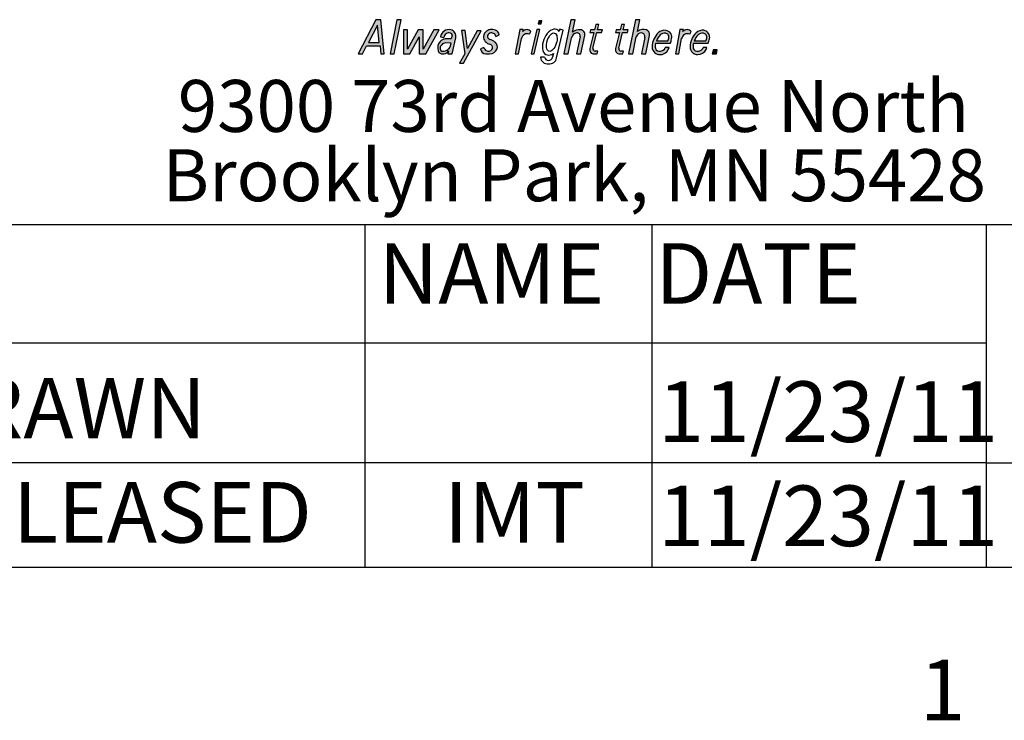
# Paper-space layout 'Top Level(2)' of a CAD drawing. Units: inches. Extents: x 0.1 to 10.8, y 0.2 to 8.4.
# Drawn here: x 6.9 to 8.1, y 0.2 to 1.1 of the extents above; entities that cross this region are included whole.
import ezdxf

# ---------------------------------------------------------------- set-up
doc = ezdxf.new("R2010")
doc.units = ezdxf.units.IN
doc.header["$MEASUREMENT"] = 0
doc.layers.add('BABCOCK', color=7, linetype='Continuous')
doc.layers.add('FORMAT', color=7, linetype='Continuous')
doc.styles.add('SLDTEXTSTYLE0', font='TXT', dxfattribs={"width": 0.605})

# ---------------------------------------------------------------- blocks, each defined once
blk = doc.blocks.new('SW_NOTE_33')
at = {"layer": 'FORMAT', "color": 0, "char_height": 0.0625, "attachment_point": 2, "style": 'SLDTEXTSTYLE0'}
for s, insert in [('9300 73rd Avenue North', (0.4882812499999996, 0.08056673373574787)), ('Brooklyn Park, MN 55428', (0.489265021376722, -0.002766598590485999))]:
    blk.add_mtext(s, dxfattribs=dict(at, insert=insert))

psp = doc.layouts.new('Top Level(2)')

# ---------------------------------------------------------------- hatches: boundary and pattern name
at = {"layer": 'BABCOCK'}
h = psp.add_hatch(dxfattribs=at)
h.set_pattern_fill('ACAD_ISO07W100', angle=45.0000000000001, style=0)
h.set_pattern_definition([(45.0000000000001, (0, 0), (-3.535533905932744, 3.535533905932731), [0.5, -3])])
h.paths.add_polyline_path([(7.340040604371843, 1.019538509134252), (7.356150590620235, 1.019538509134252), (7.357113244172637, 1.009749650693358), (7.361164379040619, 1.009749650693358), (7.357113244172634, 1.050944102891404), (7.351325908646944, 1.050944102891404), (7.329970781965799, 1.009749650693358), (7.334966078533654, 1.009749650693358)], flags=0)
h.paths.add_polyline_path([(7.355055876093082, 1.023469670818872), (7.342211380672468, 1.023469670818872), (7.353007767473893, 1.044296109670933)], flags=0)
h = psp.add_hatch(color=7, dxfattribs=at)
h.paths.add_polyline_path([(7.340040604371843, 1.019538509134252), (7.356150590620235, 1.019538509134252), (7.357113244172637, 1.009749650693358), (7.361164379040619, 1.009749650693358), (7.357113244172634, 1.050944102891404), (7.351325908646944, 1.050944102891404), (7.329970781965799, 1.009749650693358), (7.334966078533654, 1.009749650693358)], flags=0)
h.paths.add_polyline_path([(7.355055876093082, 1.023469670818872), (7.342211380672468, 1.023469670818872), (7.353007767473893, 1.044296109670933)], flags=0)
for points in [[(7.381736255745929, 1.050856692544715), (7.376557253118597, 1.050856692544715), (7.368200226151762, 1.009749650693358), (7.373379228779097, 1.009749650693358)], [(7.549991844953755, 1.046023925778795), (7.550806625418301, 1.049533374648684), (7.54720383503087, 1.049533374648684), (7.546389054566324, 1.046023925778795)], [(7.391930799017254, 1.009749650693358), (7.403351906348044, 1.030525080816307), (7.403351906348044, 1.009749650693358), (7.411267525290175, 1.009749650693358), (7.427306731843771, 1.038925579553028), (7.421004939333703, 1.038925579553028), (7.40807306472963, 1.015402006101319), (7.40807306472963, 1.038925579553028), (7.402221103642024, 1.038925579553028), (7.389289229037952, 1.01540200610132), (7.389289229037952, 1.038925579553028), (7.384580581428133, 1.038925579553028), (7.384580581428133, 1.009749650693358)], [(7.458604373529889, 1.037812315581306), (7.454229491374996, 1.037812315581306), (7.45802174338688, 1.009749650693358), (7.451825235755253, 0.9984779668208013), (7.456452105316225, 0.9984779668208013), (7.477947694277731, 1.037579263524103), (7.473240347681308, 1.037579263524103), (7.461517524244924, 1.016255000290035)], [(7.548393452983653, 1.03913927999113), (7.544790662596222, 1.03913927999113), (7.537967341698871, 1.009749650693358), (7.541570132086302, 1.009749650693358)], [(7.761892384100696, 1.014647767986942), (7.756909186007923, 1.014647767986942), (7.755992283499422, 1.009749650693358), (7.760975481592195, 1.009749650693358)]]:
    psp.add_hatch(color=7, dxfattribs=at).paths.add_polyline_path(points, flags=0)
h = psp.add_hatch(color=7, dxfattribs=at)
edge = h.paths.add_edge_path(flags=0)
edge.add_arc((7.593662271972598, 1.027593564151263), 0.007434544938575591, 95.71118574298349, 168.365283769329)
edge.add_line((7.586380482888007, 1.029092899394374), (7.582397668478416, 1.009749650693358))
edge.add_line((7.582397668478416, 1.009749650693358), (7.577250132733109, 1.009749650693358))
edge.add_line((7.577250132733109, 1.009749650693358), (7.585665945142103, 1.050622545010558))
edge.add_line((7.585665945142103, 1.050622545010558), (7.590813480887407, 1.050622545010558))
edge.add_line((7.590813480887407, 1.050622545010558), (7.587785436365795, 1.035916306598277))
edge.add_arc((7.596230064401911, 1.025482145740128), 0.01342324310597403, 84.67035683039842, 128.9841146463135, ccw=False)
edge.add_arc((7.596955971467233, 1.033263413909629), 0.005608188698410576, -11.634716229806372, 84.67035683039882, ccw=False)
edge.add_line((7.602448930025685, 1.032132402525018), (7.597840275714353, 1.009749650693441))
edge.add_line((7.597840275714353, 1.009749650693441), (7.592692739969046, 1.009749650693441))
edge.add_line((7.592692739969046, 1.009749650693441), (7.596966484137926, 1.030505851671337))
edge.add_arc((7.593295416877008, 1.031261731917274), 0.003748078144913953, 348.3652837693473, 455.7111857429853)
h = psp.add_hatch(color=7, dxfattribs=at)
edge = h.paths.add_edge_path(flags=0)
edge.add_arc((7.615042045568701, 1.016042350342229), 0.002736500115322966, 166.1303135614752, 269.9999999978622)
edge.add_line((7.615042045568599, 1.013305850226867), (7.618154954211844, 1.013305850226867))
edge.add_line((7.618154954211844, 1.013305850226867), (7.617276880253034, 1.009749650693358))
edge.add_line((7.617276880253034, 1.009749650693358), (7.613601508512504, 1.009749650693356))
edge.add_arc((7.613601508512504, 1.01491423896291), 0.005164588269554159, 166.1303135614855, 270, ccw=False)
edge.add_line((7.608587501852564, 1.016152265298699), (7.613328810840661, 1.035354566700496))
edge.add_line((7.613328810840661, 1.035354566700496), (7.608447037611805, 1.035354566700496))
edge.add_line((7.608447037611805, 1.035354566700496), (7.609325111570716, 1.038910766234082))
edge.add_line((7.609325111570716, 1.038910766234082), (7.614206884799572, 1.038910766234082))
edge.add_line((7.614206884799572, 1.038910766234082), (7.615749943170846, 1.045160152637747))
edge.add_line((7.615749943170846, 1.045160152637747), (7.619412943170846, 1.045160152637747))
edge.add_line((7.619412943170846, 1.045160152637747), (7.617869884799572, 1.038910766234082))
edge.add_line((7.617869884799572, 1.038910766234082), (7.62371257079319, 1.038910766234082))
edge.add_line((7.62371257079319, 1.038910766234082), (7.62283449683428, 1.035354566700496))
edge.add_line((7.62283449683428, 1.035354566700496), (7.616991810840662, 1.035354566700496))
edge.add_line((7.616991810840662, 1.035354566700496), (7.612385332373605, 1.01669832890892))
h = psp.add_hatch(color=7, dxfattribs=at)
edge = h.paths.add_edge_path(flags=0)
edge.add_arc((7.644563286988754, 1.01491423896291), 0.005164588269553629, 166.130313561484, 270.0000000000008)
edge.add_line((7.644563286988754, 1.009749650693358), (7.648238658729284, 1.009749650693358))
edge.add_line((7.648238658729284, 1.009749650693358), (7.649116732688102, 1.013305850226905))
edge.add_line((7.649116732688102, 1.013305850226905), (7.646003824044859, 1.013305850226924))
edge.add_arc((7.646003824044953, 1.016042350342229), 0.00273650011530451, 166.1303135614789, 269.9999999980474, ccw=False)
edge.add_line((7.643347110849856, 1.01669832890892), (7.647953589316911, 1.035354566700496))
edge.add_line((7.647953589316911, 1.035354566700496), (7.653796275310529, 1.035354566700496))
edge.add_line((7.653796275310529, 1.035354566700496), (7.65467434926944, 1.038910766234082))
edge.add_line((7.65467434926944, 1.038910766234082), (7.648831663275822, 1.038910766234082))
edge.add_line((7.648831663275822, 1.038910766234082), (7.650374721647096, 1.045160152637747))
edge.add_line((7.650374721647096, 1.045160152637747), (7.646711721647099, 1.045160152637747))
edge.add_line((7.646711721647099, 1.045160152637747), (7.645168663275822, 1.038910766234082))
edge.add_line((7.645168663275822, 1.038910766234082), (7.640286890046966, 1.038910766234082))
edge.add_line((7.640286890046966, 1.038910766234082), (7.639408816088054, 1.035354566700495))
edge.add_line((7.639408816088054, 1.035354566700495), (7.644290589316913, 1.035354566700495))
edge.add_line((7.644290589316913, 1.035354566700495), (7.639549280328815, 1.016152265298699))
h = psp.add_hatch(color=7, dxfattribs=at)
edge = h.paths.add_edge_path(flags=0)
edge.add_arc((7.670218535601041, 1.029282108442001), 0.005776279618821305, 80.8883274979661, 168.3652837693144)
edge.add_line((7.664560939846978, 1.030447018961492), (7.660299309453185, 1.009749650693358))
edge.add_line((7.660299309453185, 1.009749650693358), (7.655151773707879, 1.009749650693358))
edge.add_line((7.655151773707879, 1.009749650693358), (7.663567586116873, 1.050622545010558))
edge.add_line((7.663567586116873, 1.050622545010558), (7.668715121862177, 1.050622545010558))
edge.add_line((7.668715121862177, 1.050622545010558), (7.665897846118673, 1.036939942769604))
edge.add_arc((7.672822404648113, 1.028181867162582), 0.01116482866711119, 69.57593489814712, 128.3316031767362, ccw=False)
edge.add_arc((7.674656464907685, 1.033107173670149), 0.005909124981701359, -11.634716226880528, 69.57593490021469, ccw=False)
edge.add_line((7.68044417648218, 1.031915472037915), (7.675880188601191, 1.009749650693638))
edge.add_line((7.675880188601191, 1.009749650693638), (7.670732652855714, 1.009749650693638))
edge.add_line((7.670732652855714, 1.009749650693638), (7.674827301547299, 1.029636042536813))
edge.add_arc((7.670420816791439, 1.030543346746478), 0.004498923074748131, 348.3652837733589, 440.8883274979576)
h = psp.add_hatch(color=7, dxfattribs=at)
edge = h.paths.add_edge_path(flags=0)
edge.add_arc((7.436552908380458, 1.016830489847411), 0.01113140618537246, 90, 163.0437830153655)
edge.add_arc((7.436795849603543, 1.017247373837175), 0.01125200996662936, 165.4357686467199, 209.8079811479226)
edge.add_arc((7.432032677729344, 1.017265982770737), 0.007516332077378009, 228.2993632976124, 331.1781919428447)
edge.add_line((7.438617911019546, 1.013642455426972), (7.437724480424945, 1.009749650693358))
edge.add_line((7.437724480424945, 1.009749650693358), (7.442934052311152, 1.009749650693358))
edge.add_line((7.442934052311152, 1.009749650693358), (7.447383368133721, 1.029135955348842))
edge.add_arc((7.439541500720957, 1.030935728197673), 0.008045748369589285, 347.0740008752949, 437.4826255467029)
edge.add_arc((7.439036585034414, 1.028661464642378), 0.01037538666113933, 77.48262554670397, 170.0692857517224)
edge.add_line((7.428816652589463, 1.03045077433854), (7.433055766119679, 1.029477863036524))
edge.add_arc((7.43880305148625, 1.029349550561434), 0.005748717524462136, 69.88593749932238, 178.7210410291643, ccw=False)
edge.add_arc((7.440521491039985, 1.03244881196214), 0.002313328027510636, -12.92599912216491, 83.58445520376557, ccw=False)
edge.add_line((7.442776198848521, 1.031931338038975), (7.441865179371703, 1.027961896032783))
edge.add_line((7.441865179371703, 1.027961896032783), (7.436552908380458, 1.027961896032783))
edge = h.paths.add_edge_path(flags=0)
edge.add_arc((7.430390887625385, 1.024825114758767), 0.01224894973906366, 306.9166280643251, 327.38645730390004, ccw=False)
edge.add_arc((7.431581059402078, 1.023240912527214), 0.01026748422876587, 271.425279623009, 306.91662806433106, ccw=False)
edge.add_arc((7.431753359602259, 1.016315929011796), 0.003340357548258756, 172.8755440296532, 271.4252796229962, ccw=False)
edge.add_arc((7.435910783250096, 1.01579629235258), 0.007530130053443347, 137.2202843339061, 172.8755440296566, ccw=False)
edge.add_arc((7.43508206723514, 1.016563147006583), 0.006401043567025979, 88.75463573322838, 137.2202843339092, ccw=False)
edge.add_line((7.43522118748664, 1.02296267857558), (7.441763568910297, 1.022820452892458))
edge.add_line((7.441763568910297, 1.022820452892458), (7.440708484546464, 1.018223299592903))
h = psp.add_hatch(color=7, dxfattribs=at)
edge = h.paths.add_edge_path(flags=0)
edge.add_arc((7.487281180428337, 1.019225595147723), 0.006404112151162569, 194.2077517987996, 238.6713887855781)
edge.add_arc((7.486622419152515, 1.018143341007639), 0.005137131313795246, 238.67138878558, 325.0901491000897)
edge.add_arc((7.487492160912587, 1.017536378417089), 0.004076539820561751, 325.0901491010063, 441.3780918344246)
edge.add_arc((7.488989809218643, 1.027413571179867), 0.00591354963454642, 235.8256145923072, 261.3780918296138, ccw=False)
edge.add_arc((7.508621980200615, 1.056329231775535), 0.0408640512782908, 232.5408560067655, 235.8256145861198, ccw=False)
edge.add_arc((7.488579267752996, 1.030170459301646), 0.007909663109233647, 188.6421684214278, 232.5408560112779, ccw=False)
edge.add_arc((7.488976924667582, 1.030230898649722), 0.008311886848603919, 134.7427355252075, 188.6421684218868, ccw=False)
edge.add_arc((7.490844529855726, 1.028346446188761), 0.01096501900068418, 66.76973911898477, 134.7427355251306, ccw=False)
edge.add_arc((7.492384199682934, 1.031933531600788), 0.007061461017255063, 6.722476511826073, 66.76973911898352, ccw=False)
edge.add_line((7.499397111774877, 1.032760148615426), (7.495575515055227, 1.030894142333558))
edge.add_arc((7.490197509121436, 1.02951154975669), 0.005552883040142415, 14.41754300859444, 110.4980083625605)
edge.add_arc((7.489687423466265, 1.030875980398407), 0.004096223041492062, 110.4980083652461, 187.1096919276613)
edge.add_arc((7.489353871504113, 1.030834377006407), 0.003760086531011623, 187.1096919277916, 255.8592946902006)
edge.add_arc((7.484998293468702, 1.013546086375896), 0.01406843143732712, 48.46310254923418, 75.85929469000808, ccw=False)
edge.add_arc((7.316747357034192, 0.8236195934835768), 0.267801461044167, 48.24057750455921, 48.46310254922679, ccw=False)
edge.add_arc((7.490554165662183, 1.018289218237111), 0.006831980975848184, -20.583566575927875, 48.24057750421139, ccw=False)
edge.add_arc((7.488088852946501, 1.019215061458954), 0.009465410765597189, 270, 339.4164334237693, ccw=False)
edge.add_line((7.488088852946501, 1.009749650693357), (7.483662497051372, 1.009749650693356))
edge.add_arc((7.483662497051458, 1.016186451996088), 0.006436801302731874, 183.2709445551908, 269.999999999241, ccw=False)
edge.add_line((7.477236182072262, 1.015819182614009), (7.481072956284282, 1.017653779184629))
h = psp.add_hatch(color=7, dxfattribs=at)
edge = h.paths.add_edge_path(flags=0)
edge.add_arc((7.533451375564544, 1.026885573696593), 0.007232755119966407, 69.38646023445287, 169.3972336803269)
edge.add_line((7.526342109130854, 1.028216392016353), (7.52288522959368, 1.009749650693358))
edge.add_line((7.52288522959368, 1.009749650693358), (7.518761760505751, 1.009749650693358))
edge.add_line((7.518761760505751, 1.009749650693358), (7.524272011090057, 1.039185554105959))
edge.add_line((7.524272011090057, 1.039185554105959), (7.528395480177984, 1.039185554105959))
edge.add_line((7.528395480177984, 1.039185554105959), (7.527904221219045, 1.036561235838643))
edge.add_arc((7.532875405832073, 1.032824178800305), 0.006219185779875642, 37.82836189646622, 143.066213210234, ccw=False)
edge.add_line((7.537787639182144, 1.036638393697116), (7.535997759888098, 1.033655261540368))
h = psp.add_hatch(color=7, dxfattribs=at)
edge = h.paths.add_edge_path(flags=0)
edge.add_arc((7.69440242618157, 1.019600344007632), 0.009754504083374294, 332.6578958996118, 347.2666209599186)
edge.add_line((7.703917030934381, 1.017450309982237), (7.699395547562045, 1.017450309982237))
edge.add_arc((7.694014052844949, 1.019325200763127), 0.005698745548837763, 318.6968473232032, 340.79187197893486, ccw=False)
edge.add_arc((7.692568729203865, 1.02059508952235), 0.007622694063813695, 263.9833444288282, 318.6968473231592, ccw=False)
edge.add_arc((7.69230944890994, 1.01813508150822), 0.005149059955784684, 178.4499331349749, 263.9833444293235, ccw=False)
edge.add_arc((7.708297060056636, 1.017702450791849), 0.02114252360550484, 165.9619578026791, 178.4499331315305, ccw=False)
edge.add_line((7.68778596033806, 1.022830909892227), (7.705478390073193, 1.022830909892226))
edge.add_arc((7.639599288591576, 1.045889208695372), 0.06979785924883675, 340.7094786103891, 344.9356504266902)
edge.add_arc((7.69896603108107, 1.029910453863977), 0.008318344613670751, 344.9356504266929, 441.9242654420684)
edge.add_arc((7.698593569701377, 1.027285434663219), 0.01096965622940227, 81.92426544148364, 134.3308226026576)
edge.add_arc((7.708123709436625, 1.017530042227516), 0.02460751694682374, 134.3308226025116, 177.682103053497)
edge.add_arc((7.692758862614748, 1.018151965400726), 0.009230088478667705, 177.6821030569364, 230.7958632192181)
edge.add_arc((7.692807069702063, 1.018211064416956), 0.009306355227561144, 230.795863218468, 268.7347421522028)
edge.add_arc((7.692855421228624, 1.020400253024277), 0.01149607772791298, 268.7347421520857, 332.6578958996425)
edge = h.paths.add_edge_path(flags=0)
edge.add_arc((7.708297060056636, 1.017702450791849), 0.02114252069623941, 135.357993016138, 157.8081213913404, ccw=False)
edge.add_arc((7.698593569701377, 1.027285434663219), 0.007504657778862692, 81.92426544147929, 135.3579930159464, ccw=False)
edge.add_arc((7.69896603108107, 1.029910453863977), 0.004853346163130234, -15.06434957331578, 81.92426544247797, ccw=False)
edge.add_arc((7.639599288591576, 1.045889208695372), 0.06633286079829752, 342.8197664784348, 344.93565042668865, ccw=False)
edge.add_arc((7.701829164329571, 1.026649367639106), 0.001196627270125386, 306.55888854411364, 342.819766478392, ccw=False)
edge.add_line((7.702541933778323, 1.025688182674318), (7.688720689920893, 1.025688182674317))
h = psp.add_hatch(color=7, dxfattribs=at)
edge = h.paths.add_edge_path(flags=0)
edge.add_line((7.711527324745141, 1.009749650693358), (7.715650793833069, 1.009749650693358))
edge.add_line((7.715650793833069, 1.009749650693358), (7.719107673370241, 1.028216392016353))
edge.add_arc((7.726216939803931, 1.026885573696593), 0.007232755119966407, 69.38646023445199, 169.3972336803261, ccw=False)
edge.add_line((7.728763324127485, 1.033655261540368), (7.730553203421535, 1.036638393697116))
edge.add_arc((7.725640970071465, 1.032824178800305), 0.006219185779874744, 37.82836189647206, 143.0662132102675)
edge.add_line((7.720669785458435, 1.03656123583864), (7.721161044417375, 1.039185554105959))
edge.add_line((7.721161044417375, 1.039185554105959), (7.717037575329447, 1.039185554105959))
edge.add_line((7.717037575329447, 1.039185554105959), (7.711527324745141, 1.009749650693358))
h = psp.add_hatch(color=7, dxfattribs=at)
edge = h.paths.add_edge_path(flags=0)
edge.add_arc((7.740012220288818, 1.019637410027159), 0.00975450255756678, 332.6578958989541, 347.2666174856498)
edge.add_line((7.749526823422975, 1.017487375761132), (7.745005342733519, 1.017487375761118))
edge.add_arc((7.739623848016313, 1.019362266541755), 0.005698745548858295, 318.6968473231975, 340.79187198171513, ccw=False)
edge.add_arc((7.738178524375287, 1.020632155301028), 0.00762269406381292, 263.9833444288193, 318.6968473225814, ccw=False)
edge.add_arc((7.737919244081416, 1.018172147286913), 0.005149059955794155, 178.4499331343844, 263.9833444287281, ccw=False)
edge.add_arc((7.753906852275652, 1.017739516651453), 0.02114252065192883, 165.9619375257296, 178.4499331341407, ccw=False)
edge.add_line((7.733395757237411, 1.022867982294259), (7.751088187946884, 1.022867982294224))
edge.add_arc((7.685209085648581, 1.045926281042737), 0.06979786000162104, 340.7094788741919, 344.9356504266925)
edge.add_arc((7.74457582527595, 1.029947526981695), 0.0083183483304328, 344.9356504266897, 441.9242654416731)
edge.add_arc((7.744203363786064, 1.027322507003925), 0.01096966073095094, 81.92426544147739, 134.3308329733931)
edge.add_arc((7.753733505954745, 1.017567115609285), 0.02460752240415538, 134.3308329724785, 177.682114664035)
edge.add_arc((7.738368657671939, 1.01818903572251), 0.009230092600010127, 177.6821146646709, 230.7958632243764)
edge.add_arc((7.738416862785058, 1.018248132318554), 0.00930635622564455, 230.7958632238212, 268.7347421514999)
edge.add_arc((7.738465214282111, 1.020437319588547), 0.01149607738834222, 268.7347421513723, 332.6578958996378)
edge = h.paths.add_edge_path(flags=0)
edge.add_arc((7.747438959360995, 1.026686434595586), 0.001196627223354976, 306.55888344491814, 342.819766478416, ccw=False)
edge.add_line((7.748151728696344, 1.025725249604932), (7.734330483271175, 1.025725249604932))
edge.add_arc((7.753906852275652, 1.017739516651453), 0.0211425200532832, 135.3579799437615, 157.8081175459764, ccw=False)
edge.add_arc((7.744203364077713, 1.027322502765361), 0.007504657095075193, 81.92425566338068, 135.3579799429948, ccw=False)
edge.add_arc((7.744575825765241, 1.029947520915418), 0.00485334647638631, -15.064349573316917, 81.9242556633589, ccw=False)
edge.add_arc((7.685209083585615, 1.04592627566341), 0.06633286079065841, 342.81976647843555, 344.9356504266899, ccw=False)

# ---------------------------------------------------------------- linework, layer by layer
at = {"color": 8, "linetype": 'Continuous', "lineweight": 0}
psp.add_line((10.629927, 0.3920731707317041), (0.3299269999999985, 0.3920731707317028), dxfattribs=at)
at = {"layer": 'BABCOCK', "color": 196}
for p, q in [((7.351325908646944, 1.050944102891404), (7.329970781965798, 1.009749650693358)), ((7.353007767473893, 1.044296109670933), (7.342211380672469, 1.023469670818872)), ((7.357113244172634, 1.050944102891404), (7.351325908646944, 1.050944102891404)), ((7.355055876093082, 1.023469670818872), (7.353007767473893, 1.044296109670933)), ((7.361164379040619, 1.009749650693358), (7.357113244172634, 1.050944102891404)), ((7.376557253118597, 1.050856692544715), (7.36820022615176, 1.009749650693358)), ((7.373379228779097, 1.009749650693358), (7.381736255745929, 1.050856692544715)), ((7.381736255745929, 1.050856692544715), (7.376557253118597, 1.050856692544715)), ((7.54720383503087, 1.049533374648684), (7.546389054566324, 1.046023925778795)), ((7.546389054566324, 1.046023925778795), (7.549991844953755, 1.046023925778795)), ((7.550806625418301, 1.049533374648684), (7.54720383503087, 1.049533374648684)), ((7.549991844953755, 1.046023925778795), (7.550806625418301, 1.049533374648684)), ((7.585665945142103, 1.050622545010558), (7.577250132733109, 1.009749650693358)), ((7.590813480887407, 1.050622545010558), (7.585665945142103, 1.050622545010558)), ((7.587785436365795, 1.035916306598277), (7.590813480887407, 1.050622545010558)), ((7.615749943170846, 1.045160152637747), (7.614206884799572, 1.038910766234082)), ((7.619412943170846, 1.045160152637747), (7.615749943170846, 1.045160152637747)), ((7.617869884799572, 1.038910766234082), (7.619412943170846, 1.045160152637747)), ((7.646711721647099, 1.045160152637747), (7.645168663275822, 1.038910766234082)), ((7.650374721647096, 1.045160152637747), (7.646711721647099, 1.045160152637747)), ((7.648831663275822, 1.038910766234082), (7.650374721647096, 1.045160152637747)), ((7.663567586116873, 1.050622545010558), (7.655151773707879, 1.009749650693358)), ((7.668715121862177, 1.050622545010558), (7.663567586116873, 1.050622545010558)), ((7.665897846118673, 1.036939942769603), (7.668715121862177, 1.050622545010558)), ((7.389289229037952, 1.038925579553028), (7.384580581428133, 1.038925579553028)), ((7.384580581428133, 1.038925579553028), (7.384580581428133, 1.009749650693358)), ((7.402221103642024, 1.038925579553028), (7.389289229037952, 1.01540200610132)), ((7.389289229037952, 1.01540200610132), (7.389289229037952, 1.038925579553028)), ((7.40807306472963, 1.038925579553028), (7.402221103642024, 1.038925579553028)), ((7.421004939333703, 1.038925579553028), (7.40807306472963, 1.015402006101319)), ((7.40807306472963, 1.015402006101319), (7.40807306472963, 1.038925579553028)), ((7.411267525290175, 1.009749650693358), (7.427306731843771, 1.038925579553028)), ((7.427306731843771, 1.038925579553028), (7.421004939333703, 1.038925579553028)), ((7.442776198848522, 1.031931338038975), (7.441865179371703, 1.027961896032783)), ((7.454229491374996, 1.037812315581306), (7.45802174338688, 1.009749650693358)), ((7.458604373529889, 1.037812315581306), (7.454229491374996, 1.037812315581306)), ((7.456452105316225, 0.9984779668208013), (7.47794769427773, 1.037579263524103)), ((7.461517524244923, 1.016255000290035), (7.458604373529889, 1.037812315581306)), ((7.473240347681308, 1.037579263524103), (7.461517524244923, 1.016255000290035)), ((7.47794769427773, 1.037579263524103), (7.473240347681308, 1.037579263524103)), ((7.495575515055227, 1.030894142333558), (7.499397111774877, 1.032760148615426)), ((7.524272011090057, 1.039185554105959), (7.518761760505752, 1.009749650693358)), ((7.528395480177982, 1.039185554105959), (7.524272011090057, 1.039185554105959)), ((7.527904221219044, 1.036561235838643), (7.528395480177982, 1.039185554105959)), ((7.535997759888098, 1.033655261540368), (7.537787639182144, 1.036638393697116)), ((7.544790662596222, 1.03913927999113), (7.537967341698871, 1.009749650693358)), ((7.541570132086302, 1.009749650693358), (7.548393452983653, 1.03913927999113)), ((7.548393452983653, 1.03913927999113), (7.544790662596222, 1.03913927999113)), ((7.568668194731163, 1.005104576351869), (7.57653132962887, 1.038470900285407)), ((7.572406970349355, 1.039442850130551), (7.571817719354208, 1.036942430153187)), ((7.57653132962887, 1.038470900285407), (7.572406970349355, 1.039442850130551)), ((7.597840275714353, 1.009749650693441), (7.602448930025685, 1.032132402525018)), ((7.609325111570716, 1.038910766234082), (7.608447037611805, 1.035354566700496)), ((7.608447037611805, 1.035354566700496), (7.613328810840661, 1.035354566700496)), ((7.613328810840661, 1.035354566700496), (7.608587501852563, 1.016152265298699)), ((7.614206884799572, 1.038910766234082), (7.609325111570716, 1.038910766234082)), ((7.612385332373605, 1.01669832890892), (7.616991810840662, 1.035354566700496)), ((7.616991810840662, 1.035354566700496), (7.62283449683428, 1.035354566700496)), ((7.62371257079319, 1.038910766234082), (7.617869884799572, 1.038910766234082)), ((7.62283449683428, 1.035354566700496), (7.62371257079319, 1.038910766234082)), ((7.640286890046966, 1.038910766234082), (7.639408816088054, 1.035354566700495)), ((7.639408816088054, 1.035354566700495), (7.644290589316913, 1.035354566700495)), ((7.644290589316913, 1.035354566700495), (7.639549280328815, 1.016152265298699)), ((7.645168663275822, 1.038910766234082), (7.640286890046966, 1.038910766234082)), ((7.643347110849856, 1.01669832890892), (7.64795358931691, 1.035354566700496)), ((7.64795358931691, 1.035354566700496), (7.653796275310529, 1.035354566700496)), ((7.65467434926944, 1.038910766234082), (7.648831663275822, 1.038910766234082)), ((7.653796275310529, 1.035354566700496), (7.65467434926944, 1.038910766234082)), ((7.675880188601191, 1.009749650693639), (7.68044417648218, 1.031915472037915)), ((7.717037575329447, 1.039185554105959), (7.71152732474514, 1.009749650693358)), ((7.721161044417375, 1.039185554105959), (7.717037575329447, 1.039185554105959)), ((7.720669785458435, 1.03656123583864), (7.721161044417375, 1.039185554105959)), ((7.728763324127485, 1.033655261540368), (7.730553203421535, 1.036638393697116)), ((7.334966078533654, 1.009749650693358), (7.340040604371842, 1.019538509134252)), ((7.340040604371842, 1.019538509134252), (7.356150590620235, 1.019538509134252)), ((7.342211380672469, 1.023469670818872), (7.355055876093082, 1.023469670818872)), ((7.356150590620235, 1.019538509134252), (7.357113244172638, 1.009749650693358)), ((7.391930799017254, 1.009749650693358), (7.403351906348044, 1.030525080816307)), ((7.403351906348044, 1.030525080816307), (7.403351906348044, 1.009749650693358)), ((7.428816652589463, 1.03045077433854), (7.43305576611968, 1.029477863036524)), ((7.441763568910296, 1.022820452892458), (7.43522118748664, 1.022962678575581)), ((7.441865179371703, 1.027961896032783), (7.436552908380458, 1.027961896032783)), ((7.440708484546464, 1.018223299592903), (7.441763568910296, 1.022820452892458)), ((7.442934052311152, 1.009749650693358), (7.447383368133721, 1.029135955348842)), ((7.52288522959368, 1.009749650693358), (7.526342109130854, 1.028216392016353)), ((7.582397668478416, 1.009749650693358), (7.586380482888007, 1.029092899394374)), ((7.596966484137926, 1.030505851671337), (7.592692739969046, 1.009749650693441)), ((7.660299309453185, 1.009749650693358), (7.664560939846978, 1.030447018961492)), ((7.674827301547293, 1.029636042536815), (7.670732652855714, 1.009749650693639)), ((7.68778596033806, 1.022830909892227), (7.705478390073193, 1.022830909892227)), ((7.688720689920891, 1.025688182674317), (7.702541933778323, 1.025688182674317)), ((7.715650793833069, 1.009749650693358), (7.719107673370241, 1.028216392016353)), ((7.733395757237411, 1.022867982294259), (7.751088187946889, 1.022867982294222)), ((7.734330483271175, 1.025725249604932), (7.748151728696343, 1.025725249604932)), ((7.329970781965798, 1.009749650693358), (7.334966078533654, 1.009749650693358)), ((7.357113244172638, 1.009749650693358), (7.361164379040619, 1.009749650693358)), ((7.36820022615176, 1.009749650693358), (7.373379228779097, 1.009749650693358)), ((7.384580581428133, 1.009749650693358), (7.391930799017254, 1.009749650693358)), ((7.403351906348044, 1.009749650693358), (7.411267525290175, 1.009749650693358)), ((7.438617911019546, 1.013642455426972), (7.437724480424945, 1.009749650693358)), ((7.437724480424945, 1.009749650693358), (7.442934052311152, 1.009749650693358)), ((7.45802174338688, 1.009749650693358), (7.451825235755253, 0.9984779668208013)), ((7.481072956284283, 1.017653779184628), (7.477236182072262, 1.015819182614009)), ((7.483662497051372, 1.009749650693357), (7.488088852946501, 1.009749650693357)), ((7.518761760505752, 1.009749650693358), (7.52288522959368, 1.009749650693358)), ((7.537967341698871, 1.009749650693358), (7.541570132086302, 1.009749650693358)), ((7.564932662418541, 1.010408470301948), (7.563831123275861, 1.005734213489682)), ((7.577250132733109, 1.009749650693358), (7.582397668478416, 1.009749650693358)), ((7.592692739969046, 1.009749650693441), (7.597840275714353, 1.009749650693441)), ((7.613601508512504, 1.009749650693358), (7.617276880253034, 1.009749650693358)), ((7.618154954211844, 1.013305850226867), (7.615042045568598, 1.013305850226867)), ((7.617276880253034, 1.009749650693358), (7.618154954211844, 1.013305850226867)), ((7.644563286988754, 1.009749650693358), (7.648238658729283, 1.009749650693358)), ((7.649116732688102, 1.013305850226905), (7.646003824044859, 1.013305850226905)), ((7.648238658729283, 1.009749650693358), (7.649116732688102, 1.013305850226905)), ((7.655151773707879, 1.009749650693358), (7.660299309453185, 1.009749650693358)), ((7.670732652855714, 1.009749650693639), (7.675880188601191, 1.009749650693639)), ((7.703917030934381, 1.017450309982237), (7.699395547562045, 1.017450309982237)), ((7.71152732474514, 1.009749650693358), (7.715650793833069, 1.009749650693358)), ((7.749526823422975, 1.017487375761132), (7.745005342733529, 1.017487375761114)), ((7.756909186007921, 1.014647767986942), (7.755992283499422, 1.009749650693358)), ((7.755992283499422, 1.009749650693358), (7.760975481592195, 1.009749650693358)), ((7.761892384100695, 1.014647767986942), (7.756909186007921, 1.014647767986942)), ((7.760975481592195, 1.009749650693358), (7.761892384100695, 1.014647767986942)), ((7.451825235755253, 0.9984779668208013), (7.456452105316225, 0.9984779668208013)), ((7.554027735153238, 1.005739415773841), (7.549093979198097, 1.005739415773761))]:
    psp.add_line(p, q, dxfattribs=at)
for centre, radius, start, end in [((7.439036585034414, 1.028661464642378), 0.01037538666113903, 77.48262554669864, 170.0692857517216), ((7.43880305148625, 1.029349550561434), 0.005748717524462999, 69.88593749924371, 178.7210410291649), ((7.440521491039985, 1.03244881196214), 0.002313328027546717, 347.0740008778416, 83.584455203778), ((7.439541500720957, 1.030935728197673), 0.00804574836958983, 347.0740008752934, 77.48262554670134), ((7.488976924667582, 1.030230898649721), 0.008311886848603739, 134.7427355252073, 188.6421684218861), ((7.490844529855726, 1.028346446188761), 0.01096501900068424, 66.76973911898652, 134.7427355251314), ((7.489687423466264, 1.030875980398407), 0.00409622304149259, 110.4980083652344, 187.1096919276613), ((7.490197509121436, 1.02951154975669), 0.00555288304014239, 14.41754300859666, 110.4980083625605), ((7.492384199682934, 1.031933531600788), 0.007061461017255476, 6.722476511826876, 66.7697391189858), ((7.533451375564544, 1.026885573696593), 0.007232755119966646, 69.38646023445287, 169.3972336803286), ((7.532875405832073, 1.032824178800305), 0.006219185779876278, 37.82836189646203, 143.0662132102348), ((7.593662271972598, 1.027593564151263), 0.007434544938576169, 95.71118574298349, 168.365283769329), ((7.596230064401911, 1.025482145740128), 0.01342324310597431, 84.67035683039906, 128.9841146463137), ((7.593295416877008, 1.031261731917274), 0.003748078144914219, 348.3652837693473, 95.7111857429845), ((7.596955971467235, 1.033263413909629), 0.00560818869841025, 348.3652837701916, 84.67035683041745), ((7.670218535601041, 1.029282108442001), 0.005776279618821668, 80.88832749796613, 168.3652837693144), ((7.672822404648113, 1.028181867162582), 0.01116482866711151, 69.57593489814919, 128.3316031767391), ((7.670420816791439, 1.030543346746478), 0.004498923074753986, 348.3652837733646, 80.8883274979568), ((7.674656464907685, 1.033107173670149), 0.005909124981738369, 348.3652837731212, 69.57593490021786), ((7.708123709436625, 1.017530042227516), 0.02460751694682928, 134.3308226025132, 177.682103053497), ((7.708297060056636, 1.017702450791849), 0.02114252069625357, 135.3579930161388, 157.808121391343), ((7.698593569701377, 1.027285434663219), 0.01096965622940275, 81.92426544148397, 134.3308226026613), ((7.698593569701377, 1.027285434663219), 0.007504657778862505, 81.92426544147987, 135.3579930159472), ((7.69896603108107, 1.029910453863976), 0.004853346163131841, 344.9356504266933, 81.92426544247887), ((7.69896603108107, 1.029910453863976), 0.008318344613672174, 344.9356504266926, 81.92426544206815), ((7.726216939803931, 1.026885573696593), 0.007232755119966646, 69.38646023445287, 169.3972336803286), ((7.725640970071465, 1.032824178800305), 0.006219185779874875, 37.82836189647207, 143.0662132102675), ((7.753733505954745, 1.017567115609285), 0.0246075224041717, 134.3308329724771, 177.6821146640352), ((7.753906852275652, 1.017739516651453), 0.02114252005328842, 135.3579799437612, 157.8081175459768), ((7.744203363786064, 1.027322507003925), 0.01096966073095112, 81.92426544147739, 134.33083297339), ((7.744203364077713, 1.027322502765361), 0.007504657095082308, 81.92425566338225, 135.3579799429971), ((7.744575825765241, 1.029947520915418), 0.004853346476386581, 344.9356504266847, 81.9242556633608), ((7.74457582527595, 1.029947526981695), 0.008318348330433527, 344.9356504266865, 81.9242654416722), ((7.436795849603543, 1.017247373837175), 0.01125200996663142, 165.43576864672, 209.807981147922), ((7.436552908380458, 1.016830489847411), 0.01113140618537433, 90, 163.0437830153671), ((7.435910783250096, 1.01579629235258), 0.007530130053443653, 137.2202843339094, 172.8755440296574), ((7.435082067235139, 1.016563147006583), 0.006401043567026908, 88.75463573322146, 137.2202843339061), ((7.488579267752996, 1.030170459301646), 0.007909663109233724, 188.6421684214286, 232.5408560112797), ((7.508621980200615, 1.056329231775535), 0.04086405127831652, 232.5408560067665, 235.8256145861205), ((7.489353871504112, 1.030834377006407), 0.003760086531016554, 187.1096919277916, 255.8592946901998), ((7.488989809218642, 1.027413571179867), 0.005913549634569044, 235.8256145923155, 261.3780918296305), ((7.487492160912587, 1.017536378417089), 0.004076539820571565, 325.0901491010085, 81.37809183441351), ((7.484998293468702, 1.013546086375896), 0.01406843143732731, 48.46310254923718, 75.85929469001267), ((7.316747357034191, 0.8236195934835767), 0.2678014610441682, 48.24057750455985, 48.46310254922758), ((7.490554165662183, 1.018289218237111), 0.006831980975849115, 339.4164334240737, 48.24057750421095), ((7.708297060056636, 1.017702450791849), 0.02114252360551113, 165.96195780268, 178.4499331315309), ((7.701829164329571, 1.026649367639106), 0.0011966272701262, 306.5588885440955, 342.8197664783851), ((7.639599288591576, 1.045889208695372), 0.06633286079829845, 342.8197664784354, 344.9356504266898), ((7.639599288591576, 1.045889208695372), 0.06979785924883573, 340.7094786103895, 344.9356504266899), ((7.753906852275652, 1.017739516651453), 0.02114252065192906, 165.9619375257299, 178.4499331341415), ((7.747438959360995, 1.026686434595586), 0.001196627223354719, 306.5588834448785, 342.8197664784066), ((7.685209083585615, 1.04592627566341), 0.06633286079065825, 342.8197664784362, 344.9356504266907), ((7.685209085648581, 1.045926281042737), 0.06979786000162691, 340.7094788741917, 344.9356504266921), ((7.432032677729344, 1.017265982770737), 0.007516332077379591, 228.2993632976078, 331.1781919428447), ((7.431753359602258, 1.016315929011796), 0.003340357548258763, 172.8755440296521, 271.4252796230276), ((7.431581059402078, 1.023240912527214), 0.01026748422876577, 271.4252796230148, 306.9166280643265), ((7.430390887625385, 1.024825114758767), 0.0122489497390634, 306.9166280643214, 327.3864573039008), ((7.483662497051457, 1.016186451996088), 0.00643680130273161, 183.2709445551921, 269.9999999992497), ((7.487281180428337, 1.019225595147723), 0.006404112151162122, 194.2077517988035, 238.6713887855812), ((7.486622419152515, 1.018143341007639), 0.005137131313795841, 238.6713887855839, 325.0901491000914), ((7.488088852946501, 1.019215061458954), 0.009465410765597692, 270.0000000000008, 339.4164334237701), ((7.613601508512504, 1.01491423896291), 0.005164588269556476, 166.1303135614863, 270.0000000000008), ((7.6150420455687, 1.016042350342229), 0.002736500115361418, 166.1303135614708, 269.9999999978622), ((7.644563286988754, 1.01491423896291), 0.005164588269554751, 166.1303135614816, 270.0000000000008), ((7.646003824044953, 1.016042350342229), 0.002736500115323448, 166.1303135614797, 269.9999999980482), ((7.692758862614748, 1.018151965400726), 0.009230088478667879, 177.6821030569364, 230.7958632192181), ((7.692807069702063, 1.018211064416956), 0.009306355227561146, 230.795863218468, 268.7347421522028), ((7.69230944890994, 1.01813508150822), 0.005149059955784857, 178.4499331349739, 263.9833444293243), ((7.692568729203865, 1.02059508952235), 0.007622694063813607, 263.9833444288288, 318.6968473231613), ((7.692855421228624, 1.020400253024277), 0.01149607772791301, 268.7347421520857, 332.6578958996425), ((7.694014052844949, 1.019325200763127), 0.00569874554883765, 318.6968473232041, 340.7918719789357), ((7.694402426181569, 1.019600344007632), 0.009754504083375552, 332.6578958996142, 347.2666209599197), ((7.738368657671939, 1.01818903572251), 0.009230092600012013, 177.6821146646713, 230.7958632243773), ((7.738416862785058, 1.018248132318554), 0.009306356225644609, 230.795863223822, 268.7347421514999), ((7.737919244081416, 1.018172147286913), 0.005149059955804468, 178.4499331343855, 263.9833444287113), ((7.738178524375287, 1.020632155301028), 0.007622694063813004, 263.9833444288082, 318.6968473225822), ((7.738465214282111, 1.020437319588547), 0.01149607738834227, 268.7347421513723, 332.6578958996378), ((7.739623848016313, 1.019362266541755), 0.005698745548869241, 318.6968473231984, 340.7918719817154), ((7.740012220288818, 1.019637410027159), 0.009754502557567109, 332.6578958989541, 347.2666174856498), ((7.557928827830539, 1.006744578193918), 0.008891844682013721, 186.490771640219, 276.4907716346706), ((7.558930040744994, 1.006889206564747), 0.005035337027232209, 193.1996166425666, 346.7395739934854), ((7.560203669095237, 1.006374255197322), 0.008559221846164984, 261.4692343900062, 351.4692343896282)]:
    psp.add_arc(centre, radius, start, end, dxfattribs=at)
psp.add_ellipse((7.562824113819925, 1.023904202304353), major_axis=(0.006284642478375345, 0.01513372257166612), ratio=0.6183906330245976, start_param=5.950909074860805, end_param=10.20430013519217, dxfattribs=at)
psp.add_ellipse((7.562824113819925, 1.023904202304353), major_axis=(0.003414192090869683, 0.01093805984666774), ratio=0.4999543309482211, dxfattribs=at)
at = {"layer": 'FORMAT', "color": 8}
for p, q in [((6.762731202323897, 0.8046669458653612), (10.629927, 0.8046669458653612)), ((7.337713168205655, 0.8046669458653612), (7.337713168205655, 0.3920731707317036)), ((7.683354533387547, 0.8046669458653612), (7.683354533387547, 0.3920731707317037)), ((8.085449481790619, 0.8046669458653612), (8.085449481790619, 0.3920731707317037)), ((8.085449481790619, 0.6618405688274677), (6.762731202323897, 0.6618405688274676)), ((8.085449481790619, 0.5181034968255895), (6.762731202323897, 0.5181034968255895)), ((8.085449481790619, 0.5181034968255895), (10.629927, 0.5181034968255955))]:
    psp.add_line(p, q, dxfattribs=at)
at = {"layer": 'FORMAT'}
psp.add_line((10.629927, 0.3920731707317042), (0.3299269999999985, 0.3920731707317042), dxfattribs=at)

# ---------------------------------------------------------------- block references
psp.add_blockref('SW_NOTE_33', (7.100628848490437, 0.8979163614455943), dxfattribs=at)

# ---------------------------------------------------------------- texts
at = {"layer": 'FORMAT', "char_height": 0.07291666666666666, "style": 'SLDTEXTSTYLE0'}
for s, insert, attachment_point in [('NAME', (7.354332564368949, 0.7822106478601356), 1), ('DATE', (7.687472345845638, 0.7822106478601335), 1), ('DRAWN', (6.795404513622232, 0.6202237027913541), 1), ('11/23/11', (7.895254026521283, 0.616022725119701), 2), ('RELEASED', (6.792977063441647, 0.4949779047794074), 1), ('IMT', (7.517898511939347, 0.4949779047794041), 2), ('11/23/11', (7.895254026521285, 0.4907769271077631), 2), ('1', (8.005359612162128, 0.2813394104634485), 1)]:
    psp.add_mtext(s, dxfattribs=dict(at, insert=insert, attachment_point=attachment_point))

doc.saveas('drawing.dxf')
